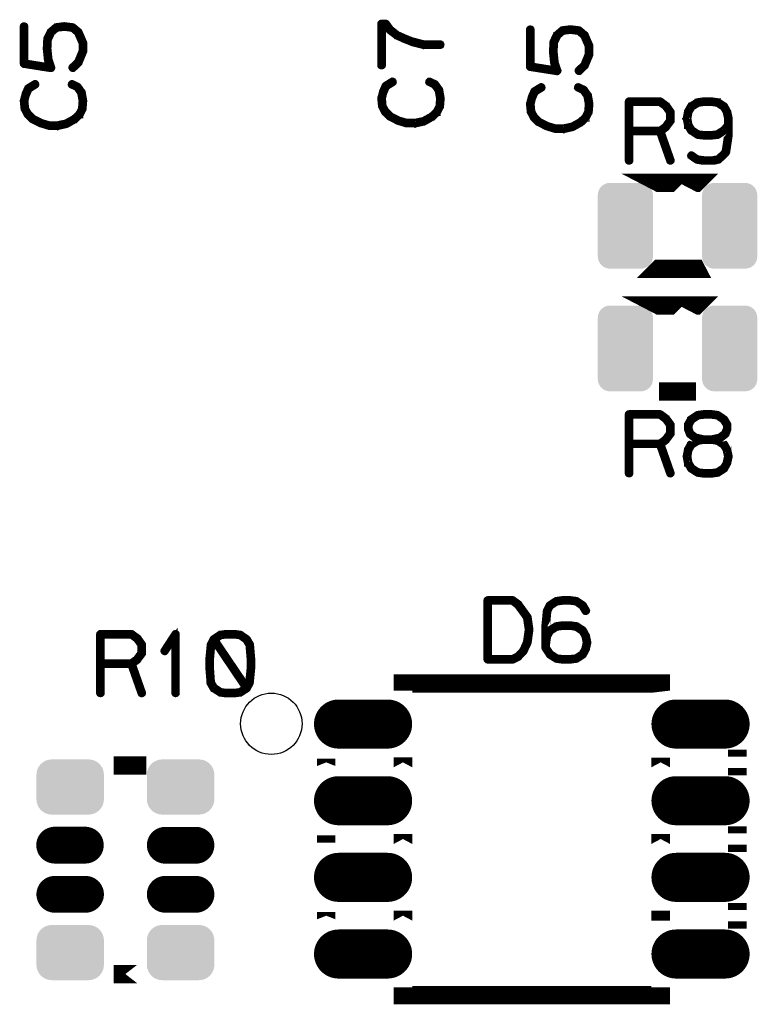
# Model space of a CAD drawing. Extents: x 0 to 131, y 0 to 75.
# Drawn here: x 93 to 105, y 31 to 47 of the extents above; entities that cross this region are included whole.
import ezdxf

# ---------------------------------------------------------------- set-up
doc = ezdxf.new("R2010")
doc.units = 0
doc.layers.get('0').update_dxf_attribs({"linetype": 'CONTINUOUS'})
doc.layers.add('SHELLTOP_GBR', color=6, linetype='CONTINUOUS')
doc.layers.add('TOPMASK_GBR', color=1, linetype='CONTINUOUS')

# ---------------------------------------------------------------- blocks, each defined once
blk = doc.blocks.new('ROUND_8')
blk.add_circle((0, 0), 0.5)
blk = doc.blocks.new('CUSTOM_14')
for points in [[(-0.40635, 0.62476), (-0.374698, 0.656412), (0.40635, 0.62476), (0.374698, 0.656412)], [(-0.374698, 0.656412), (-0.336796, 0.680228), (0.374698, 0.656412), (0.336796, 0.680228)], [(-0.336796, 0.680228), (-0.294546, 0.695012), (0.336796, 0.680228), (0.294546, 0.695012)], [(-0.294546, 0.695012), (-0.250064, 0.700024), (0.294546, 0.695012), (0.250064, 0.700024)], [(-0.449962, 0.500126), (-0.44495, 0.544608), (0.449962, 0.500126), (0.44495, 0.544608)], [(-0.44996, 0.499232), (-0.449962, 0.500126), (0.44996, 0.499232), (0.449962, 0.500126)], [(-0.44996, -0.499232), (-0.44996, 0.499232), (0.44996, -0.499232), (0.44996, 0.499232)], [(-0.44495, 0.544608), (-0.430166, 0.586858), (0.44495, 0.544608), (0.430166, 0.586858)], [(-0.430166, 0.586858), (-0.40635, 0.62476), (0.430166, 0.586858), (0.40635, 0.62476)], [(-0.449962, -0.500126), (-0.44996, -0.499232), (0.449962, -0.500126), (0.44996, -0.499232)], [(-0.44495, -0.544608), (-0.449962, -0.500126), (0.44495, -0.544608), (0.449962, -0.500126)], [(-0.430166, -0.586858), (-0.44495, -0.544608), (0.430166, -0.586858), (0.44495, -0.544608)], [(-0.40635, -0.62476), (-0.430166, -0.586858), (0.40635, -0.62476), (0.430166, -0.586858)], [(-0.374698, -0.656412), (-0.40635, -0.62476), (0.374698, -0.656412), (0.40635, -0.62476)], [(-0.336796, -0.680228), (-0.374698, -0.656412), (0.336796, -0.680228), (0.374698, -0.656412)], [(-0.294546, -0.695012), (-0.336796, -0.680228), (0.294546, -0.695012), (0.336796, -0.680228)], [(-0.250064, -0.700024), (-0.294546, -0.695012), (0.250064, -0.700024), (0.294546, -0.695012)]]:
    blk.add_solid(points)
blk = doc.blocks.new('OBLONG_15')
at = {"const_width": 0.8001}
blk.add_lwpolyline([(0.399922, 0), (-0.399922, 0)], dxfattribs=at)
at = {"const_width": 0.40005}
for points in [[(-0.599946, 0, 1), (-0.199898, 0, 1)], [(0.199898, 0, 1), (0.599946, 0, 1)]]:
    blk.add_lwpolyline(points, format="xyb", close=True, dxfattribs=at)
blk = doc.blocks.new('CUSTOM_13')
for points in [[(-0.531012, 0.29567), (-0.507916, 0.338882), (0.531012, 0.29567), (0.507916, 0.338882)], [(-0.507916, 0.338882), (-0.476834, 0.376756), (0.507916, 0.338882), (0.476834, 0.376756)], [(-0.476834, 0.376756), (-0.43896, 0.407838), (0.476834, 0.376756), (0.43896, 0.407838)], [(-0.43896, 0.407838), (-0.395748, 0.430934), (0.43896, 0.407838), (0.395748, 0.430934)], [(-0.395748, 0.430934), (-0.348862, 0.445158), (0.395748, 0.430934), (0.348862, 0.445158)], [(-0.348862, 0.445158), (-0.300102, 0.44996), (0.348862, 0.445158), (0.300102, 0.44996)], [(-0.3001, 0.44996), (-0.3001, 0.449962), (0.3001, 0.44996), (0.3001, 0.449962)], [(-0.550038, 0.200024), (-0.545236, 0.248784), (0.550038, 0.200024), (0.545236, 0.248784)], [(-0.550036, 0.199024), (-0.550038, 0.200024), (0.550036, 0.199024), (0.550038, 0.200024)], [(-0.550036, -0.199024), (-0.550036, 0.199024), (0.550036, -0.199024), (0.550036, 0.199024)], [(-0.545236, 0.248784), (-0.531012, 0.29567), (0.545236, 0.248784), (0.531012, 0.29567)], [(-0.550038, -0.200024), (-0.550036, -0.199024), (0.550038, -0.200024), (0.550036, -0.199024)], [(-0.545236, -0.248784), (-0.550038, -0.200024), (0.545236, -0.248784), (0.550038, -0.200024)], [(-0.531012, -0.29567), (-0.545236, -0.248784), (0.531012, -0.29567), (0.545236, -0.248784)], [(-0.507916, -0.338882), (-0.531012, -0.29567), (0.507916, -0.338882), (0.531012, -0.29567)], [(-0.476834, -0.376756), (-0.507916, -0.338882), (0.476834, -0.376756), (0.507916, -0.338882)], [(-0.43896, -0.407838), (-0.476834, -0.376756), (0.43896, -0.407838), (0.476834, -0.376756)], [(-0.395748, -0.430934), (-0.43896, -0.407838), (0.395748, -0.430934), (0.43896, -0.407838)], [(-0.348862, -0.445158), (-0.395748, -0.430934), (0.348862, -0.445158), (0.395748, -0.430934)], [(-0.300102, -0.44996), (-0.348862, -0.445158), (0.300102, -0.44996), (0.348862, -0.445158)], [(-0.3001, -0.449962), (-0.3001, -0.44996), (0.3001, -0.449962), (0.3001, -0.44996)]]:
    blk.add_solid(points)
blk = doc.blocks.new('OBLONG_12')
at = {"const_width": 0.599948}
blk.add_lwpolyline([(0.250062, 0), (-0.250062, 0)], dxfattribs=at)
at = {"const_width": 0.299974}
for points in [[(-0.400048, 0, 1), (-0.100076, 0, 1)], [(0.100076, 0, 1), (0.400048, 0, 1)]]:
    blk.add_lwpolyline(points, format="xyb", close=True, dxfattribs=at)

msp = doc.modelspace()

# ---------------------------------------------------------------- linework, layer by layer
at = {"layer": 'SHELLTOP_GBR'}
for points, const_width in [([(93.377384, 46.091348), (93.373346, 46.08538), (93.372356, 46.077378), (93.375352, 46.070342), (93.37934, 46.064348), (93.386352, 46.059344), (93.393388, 46.057338), (93.400372, 46.057338), (93.407356, 46.061376), (93.49834, 46.151342), (93.501336, 46.15335), (93.502352, 46.158354), (93.504384, 46.16036), (93.57835, 46.338364), (93.57934, 46.340344), (93.57934, 46.344358), (93.57934, 46.345348), (93.57934, 46.481364), (93.57934, 46.483346), (93.57934, 46.485352), (93.57835, 46.48835), (93.502352, 46.664372), (93.499356, 46.66935), (93.496384, 46.671356), (93.40535, 46.747354), (93.40436, 46.748344), (93.402354, 46.748344), (93.400372, 46.750352), (93.395342, 46.753348), (93.256354, 46.77034), (93.250384, 46.77034), (93.12534, 46.754338), (93.120336, 46.753348), (93.119346, 46.752384), (93.11635, 46.750352), (93.115384, 46.74936), (93.113352, 46.748344), (93.02534, 46.673338), (93.02534, 46.671356), (93.022344, 46.67034), (93.019372, 46.667344), (92.963364, 46.553374), (92.962348, 46.548344), (92.962348, 46.54136), (92.954348, 46.393354), (92.954348, 46.390356), (92.954348, 46.385352), (92.972382, 46.210348), (92.973348, 46.20735), (92.973348, 46.205344), (92.973348, 46.204378), (93.008348, 46.100364), (92.620338, 46.16135), (92.620338, 46.750352), (92.618356, 46.757362), (92.614368, 46.763356), (92.607384, 46.766352), (92.600348, 46.767368), (92.592348, 46.766352), (92.585362, 46.763356), (92.581348, 46.757362), (92.579342, 46.750352), (92.579342, 46.144358), (92.581348, 46.13534), (92.586352, 46.130336), (92.591382, 46.125384), (92.59636, 46.124368), (93.034358, 46.055356), (93.040352, 46.055356), (93.045356, 46.057338), (93.048354, 46.06036), (93.052342, 46.064348), (93.056354, 46.069376), (93.05836, 46.07334), (93.059376, 46.078344), (93.057344, 46.082356), (93.013352, 46.21436), (92.996384, 46.38835), (92.996384, 46.390356), (92.996384, 46.391348), (93.00337, 46.538338), (93.056354, 46.647354), (93.135348, 46.71436), (93.253356, 46.72838), (93.38437, 46.713344), (93.465346, 46.644356), (93.538344, 46.475346), (93.538344, 46.350352), (93.467352, 46.178344), (93.377384, 46.091348)], 0.100076), ([(99.38545, 46.433612), (99.392486, 46.435594), (99.398456, 46.439608), (99.401452, 46.446592), (99.402442, 46.453602), (99.401452, 46.460588), (99.398456, 46.466632), (99.392486, 46.471612), (99.38545, 46.473618), (99.116438, 46.473618), (98.941458, 46.519592), (98.936454, 46.519592), (98.834448, 46.55759), (98.832442, 46.559596), (98.829444, 46.560612), (98.686442, 46.62462), (98.578442, 46.70961), (98.511488, 46.80359), (98.50844, 46.805596), (98.506458, 46.807628), (98.501454, 46.80961), (98.498456, 46.80961), (98.49744, 46.80961), (98.49645, 46.8106), (98.494468, 46.8106), (98.425458, 46.8106), (98.418446, 46.80961), (98.412452, 46.804606), (98.407474, 46.799628), (98.405442, 46.79061), (98.405442, 46.11662), (98.407474, 46.10862), (98.411462, 46.10359), (98.418446, 46.10062), (98.426448, 46.099604), (98.433458, 46.10062), (98.440444, 46.10359), (98.444456, 46.10862), (98.446464, 46.11662), (98.446464, 46.770594), (98.483446, 46.770594), (98.546438, 46.6836), (98.548444, 46.681594), (98.54946, 46.679612), (98.552458, 46.677606), (98.663456, 46.592616), (98.666452, 46.589594), (98.66846, 46.589594), (98.813442, 46.52259), (98.819462, 46.52259), (98.92246, 46.480604), (98.927438, 46.478596), (98.929444, 46.477606), (99.105466, 46.433612), (99.109454, 46.431606), (99.113468, 46.433612), (99.38545, 46.433612)], 0.100076), ([(101.627356, 46.04136), (101.623368, 46.03534), (101.622352, 46.02734), (101.62535, 46.020356), (101.629336, 46.014386), (101.636348, 46.009356), (101.643358, 46.00735), (101.650342, 46.00735), (101.657354, 46.011338), (101.748362, 46.10138), (101.751384, 46.103362), (101.75235, 46.108366), (101.754356, 46.110348), (101.828346, 46.28835), (101.829362, 46.290356), (101.829362, 46.294344), (101.829362, 46.29536), (101.829362, 46.431352), (101.829362, 46.43336), (101.829362, 46.43534), (101.828346, 46.438338), (101.75235, 46.61436), (101.749352, 46.619338), (101.746354, 46.621344), (101.655372, 46.697342), (101.654356, 46.698358), (101.65235, 46.698358), (101.650342, 46.700338), (101.64534, 46.70336), (101.50635, 46.72038), (101.500356, 46.72038), (101.375336, 46.704376), (101.370384, 46.70336), (101.369368, 46.702344), (101.366346, 46.700338), (101.365354, 46.699348), (101.363348, 46.698358), (101.275338, 46.623352), (101.275338, 46.621344), (101.27234, 46.620354), (101.269342, 46.617382), (101.213362, 46.503362), (101.212346, 46.498384), (101.212346, 46.491348), (101.204344, 46.343342), (101.204344, 46.340344), (101.204344, 46.33534), (101.222352, 46.16036), (101.223344, 46.157338), (101.223344, 46.155356), (101.223344, 46.15434), (101.25837, 46.050352), (100.870384, 46.111338), (100.870384, 46.700338), (100.868352, 46.707348), (100.86434, 46.713344), (100.857354, 46.71634), (100.850344, 46.717356), (100.842344, 46.71634), (100.835358, 46.713344), (100.831346, 46.707348), (100.829364, 46.700338), (100.829364, 46.094346), (100.831346, 46.08538), (100.836348, 46.08035), (100.841352, 46.075346), (100.846382, 46.074356), (101.284354, 46.005368), (101.290374, 46.005368), (101.295352, 46.00735), (101.298376, 46.010348), (101.302338, 46.014386), (101.306376, 46.01934), (101.308358, 46.023352), (101.309348, 46.028356), (101.307342, 46.032344), (101.263348, 46.164372), (101.246356, 46.338364), (101.246356, 46.340344), (101.246356, 46.34136), (101.25334, 46.48835), (101.306376, 46.597342), (101.38537, 46.664372), (101.503352, 46.678342), (101.63434, 46.663356), (101.715342, 46.594344), (101.78834, 46.425358), (101.78834, 46.30034), (101.717348, 46.128356), (101.627356, 46.04136)], 0.100076), ([(98.485452, 45.796606), (98.479484, 45.791628), (98.478468, 45.788606), (98.477452, 45.78759), (98.43544, 45.69361), (98.434448, 45.689596), (98.434448, 45.684592), (98.40844, 45.585634), (98.406458, 45.582612), (98.405442, 45.577632), (98.418446, 45.4486), (98.419438, 45.446594), (98.419438, 45.444588), (98.420454, 45.442632), (98.421444, 45.4406), (98.466452, 45.35462), (98.46846, 45.349592), (98.471482, 45.344588), (98.548444, 45.268592), (98.553448, 45.26661), (98.556444, 45.264604), (98.68944, 45.197598), (98.694444, 45.195616), (98.69645, 45.1946), (98.829444, 45.154596), (98.832442, 45.154596), (98.833458, 45.154596), (98.834448, 45.153606), (98.83648, 45.153606), (98.97148, 45.153606), (98.974452, 45.151598), (98.978466, 45.153606), (99.115448, 45.183602), (99.118446, 45.183602), (99.121468, 45.18561), (99.122484, 45.18561), (99.256468, 45.261606), (99.25845, 45.261606), (99.260456, 45.263588), (99.261448, 45.264604), (99.341458, 45.33862), (99.341458, 45.3406), (99.342448, 45.3406), (99.34448, 45.342606), (99.345446, 45.344588), (99.389438, 45.433616), (99.393452, 45.437602), (99.394442, 45.441616), (99.40544, 45.5756), (99.40544, 45.577632), (99.40544, 45.578598), (99.40544, 45.581596), (99.381436, 45.717588), (99.380446, 45.7216), (99.376484, 45.724598), (99.312476, 45.816596), (99.308438, 45.819594), (99.302444, 45.823632), (99.215448, 45.864602), (99.207448, 45.866608), (99.200462, 45.865592), (99.194442, 45.860588), (99.190454, 45.855636), (99.188448, 45.8486), (99.187458, 45.84159), (99.190454, 45.835596), (99.195458, 45.830616), (99.282454, 45.788606), (99.341458, 45.704632), (99.364444, 45.5756), (99.354462, 45.44761), (99.31146, 45.365594), (99.235438, 45.2946), (99.106482, 45.223608), (98.969448, 45.1946), (98.838462, 45.1946), (98.70948, 45.231608), (98.705442, 45.23359), (98.69744, 45.23359), (98.691446, 45.230592), (98.686442, 45.225588), (98.683444, 45.218604), (98.682454, 45.21162), (98.683444, 45.204634), (98.687458, 45.198588), (98.694444, 45.195616), (98.69744, 45.1946), (98.70346, 45.195616), (98.70948, 45.198588), (98.714458, 45.203618), (98.71748, 45.208596), (98.719462, 45.21459), (98.718446, 45.220636), (98.715448, 45.226604), (98.70948, 45.231608), (98.578442, 45.298614), (98.501454, 45.37461), (98.458452, 45.454596), (98.44748, 45.578598), (98.472448, 45.673594), (98.473438, 45.673594), (98.474454, 45.676592), (98.512452, 45.764602), (98.618446, 45.830616), (98.62345, 45.835596), (98.625456, 45.84159), (98.62444, 45.84959), (98.621468, 45.856602), (98.61644, 45.86262), (98.609454, 45.866608), (98.602444, 45.8676), (98.59546, 45.864602), (98.485452, 45.796606)], 0.100076), ([(92.659352, 45.756348), (92.653358, 45.751368), (92.652342, 45.748346), (92.651352, 45.747356), (92.60934, 45.65335), (92.60835, 45.649338), (92.60835, 45.644358), (92.582364, 45.545376), (92.580358, 45.542352), (92.579342, 45.537374), (92.592348, 45.408342), (92.593338, 45.40636), (92.593338, 45.404354), (92.594354, 45.402372), (92.595344, 45.40034), (92.640354, 45.314362), (92.64236, 45.309358), (92.645356, 45.304354), (92.722344, 45.228384), (92.727348, 45.226352), (92.730346, 45.224344), (92.86334, 45.15734), (92.868368, 45.155358), (92.87035, 45.154342), (93.00337, 45.114336), (93.006342, 45.114336), (93.007358, 45.114336), (93.008348, 45.113346), (93.010356, 45.113346), (93.145356, 45.113346), (93.148354, 45.11134), (93.15234, 45.113346), (93.289374, 45.143344), (93.292346, 45.143344), (93.295344, 45.14535), (93.29636, 45.14535), (93.430344, 45.221348), (93.432376, 45.221348), (93.434358, 45.223354), (93.435348, 45.224344), (93.515358, 45.29836), (93.515358, 45.300342), (93.516348, 45.300342), (93.518356, 45.302348), (93.519372, 45.304354), (93.563338, 45.393356), (93.567376, 45.397344), (93.568342, 45.401356), (93.57934, 45.535342), (93.57934, 45.537374), (93.57934, 45.53834), (93.57934, 45.541362), (93.555338, 45.677354), (93.554346, 45.681342), (93.55036, 45.684338), (93.486352, 45.776338), (93.482338, 45.77936), (93.476344, 45.783372), (93.389348, 45.824344), (93.381348, 45.82635), (93.374336, 45.82536), (93.368368, 45.820356), (93.364354, 45.815376), (93.362348, 45.808342), (93.361384, 45.801356), (93.364354, 45.795362), (93.369384, 45.790358), (93.45638, 45.748346), (93.515358, 45.664374), (93.538344, 45.535342), (93.528338, 45.407352), (93.48536, 45.32536), (93.409338, 45.254342), (93.280356, 45.183348), (93.14335, 45.154342), (93.012388, 45.154342), (92.883356, 45.19135), (92.879342, 45.193356), (92.87134, 45.193356), (92.865346, 45.19036), (92.860368, 45.185356), (92.857346, 45.178344), (92.856354, 45.17136), (92.857346, 45.164376), (92.861384, 45.158356), (92.868368, 45.155358), (92.87134, 45.154342), (92.877386, 45.155358), (92.883356, 45.158356), (92.888358, 45.16336), (92.891356, 45.168338), (92.893338, 45.174358), (92.892372, 45.180376), (92.88935, 45.186346), (92.883356, 45.19135), (92.752342, 45.258356), (92.675354, 45.334352), (92.632352, 45.414362), (92.621354, 45.53834), (92.646372, 45.633386), (92.647338, 45.633386), (92.648354, 45.636358), (92.686378, 45.724344), (92.792346, 45.790358), (92.797376, 45.795362), (92.799358, 45.801356), (92.798342, 45.809358), (92.795344, 45.816342), (92.79034, 45.822362), (92.783356, 45.82635), (92.776344, 45.82734), (92.76936, 45.824344), (92.659352, 45.756348)], 0.100076), ([(100.909374, 45.70636), (100.903354, 45.701356), (100.902338, 45.69836), (100.901372, 45.697344), (100.859362, 45.603338), (100.858346, 45.59935), (100.858346, 45.594346), (100.832362, 45.495336), (100.83038, 45.49234), (100.829364, 45.487362), (100.842344, 45.358354), (100.84336, 45.356348), (100.84336, 45.354368), (100.84435, 45.35236), (100.845366, 45.350354), (100.89035, 45.26435), (100.892356, 45.259372), (100.895354, 45.254342), (100.972366, 45.178344), (100.977344, 45.176338), (100.980368, 45.174358), (101.113362, 45.107352), (101.11834, 45.105346), (101.120346, 45.104354), (101.25334, 45.06435), (101.256338, 45.06435), (101.257354, 45.06435), (101.25837, 45.06336), (101.260352, 45.06336), (101.395352, 45.06336), (101.39835, 45.061378), (101.402338, 45.06336), (101.539344, 45.093382), (101.542342, 45.093382), (101.54534, 45.095338), (101.546356, 45.095338), (101.68034, 45.17136), (101.682346, 45.17136), (101.684354, 45.173342), (101.685344, 45.174358), (101.765354, 45.248348), (101.765354, 45.250354), (101.76637, 45.250354), (101.768352, 45.252386), (101.769342, 45.254342), (101.81336, 45.343344), (101.817348, 45.347382), (101.818338, 45.351344), (101.829362, 45.485354), (101.829362, 45.487362), (101.829362, 45.488352), (101.829362, 45.49135), (101.80536, 45.62734), (101.804344, 45.631354), (101.800356, 45.634352), (101.736348, 45.72635), (101.73236, 45.729348), (101.726364, 45.73336), (101.63937, 45.774356), (101.63137, 45.776338), (101.624384, 45.775372), (101.618338, 45.770342), (101.614352, 45.76534), (101.612344, 45.758354), (101.611354, 45.751368), (101.614352, 45.74535), (101.619354, 45.740346), (101.70635, 45.69836), (101.765354, 45.614362), (101.78834, 45.485354), (101.778358, 45.357338), (101.735382, 45.275372), (101.65936, 45.20438), (101.530354, 45.133388), (101.393372, 45.104354), (101.262358, 45.104354), (101.133352, 45.141338), (101.129338, 45.143344), (101.121336, 45.143344), (101.115368, 45.140372), (101.110338, 45.135342), (101.107368, 45.128358), (101.106352, 45.121348), (101.107368, 45.114336), (101.111354, 45.108368), (101.11834, 45.105346), (101.121336, 45.104354), (101.127356, 45.105346), (101.133352, 45.108368), (101.138356, 45.113346), (101.141352, 45.11835), (101.143358, 45.12437), (101.142342, 45.13034), (101.139372, 45.136358), (101.133352, 45.141338), (101.002338, 45.208342), (100.925376, 45.28434), (100.882348, 45.36435), (100.87135, 45.488352), (100.896344, 45.583348), (100.89736, 45.583348), (100.89835, 45.586346), (100.936348, 45.674356), (101.042344, 45.740346), (101.047346, 45.74535), (101.049354, 45.751368), (101.048338, 45.75937), (101.04534, 45.766356), (101.040362, 45.77235), (101.033352, 45.776338), (101.02634, 45.777354), (101.019356, 45.774356), (100.909374, 45.70636)], 0.100076), ([(103.07701, 45.466966), (103.073962, 45.468972), (103.07198, 45.469962), (103.07198, 45.470978), (102.977976, 45.539964), (102.972996, 45.541972), (102.969974, 45.542962), (102.964996, 45.543978), (102.459968, 45.543978), (102.451966, 45.541972), (102.446964, 45.536992), (102.44201, 45.531964), (102.439978, 45.523962), (102.439978, 44.56397), (102.44201, 44.555968), (102.445972, 44.550964), (102.452982, 44.547968), (102.459968, 44.546978), (102.467968, 44.547968), (102.47498, 44.550964), (102.478968, 44.555968), (102.480998, 44.56397), (102.480998, 45.023964), (102.950976, 45.023964), (103.114984, 44.557976), (103.11897, 44.550964), (103.125982, 44.546978), (103.133982, 44.546012), (103.140968, 44.547968), (103.146988, 44.55198), (103.151966, 44.556984), (103.153972, 44.56298), (103.152982, 44.57098), (102.989964, 45.034962), (103.07198, 45.094982), (103.074978, 45.09798), (103.077976, 45.103974), (103.150974, 45.202984), (103.150974, 45.204964), (103.151966, 45.20598), (103.152982, 45.20697), (103.152982, 45.209968), (103.153972, 45.212), (103.153972, 45.214972), (103.153972, 45.35297), (103.152982, 45.356984), (103.152982, 45.358964), (103.151966, 45.360972), (103.150974, 45.361988), (103.150974, 45.363968), (103.07701, 45.466966)], 0.100076), ([(102.480998, 45.502982), (102.959966, 45.502982), (103.045006, 45.439964), (103.113968, 45.345984), (103.113968, 45.222972), (103.042974, 45.125004), (102.959966, 45.063968), (102.480998, 45.063968), (102.480998, 45.502982)], 0.100076), ([(103.905964, 44.966966), (103.907972, 44.966966), (103.910002, 44.967982), (103.914982, 44.969964), (104.019984, 45.039966), (104.023972, 45.041972), (104.024964, 45.046012), (104.058974, 45.086982), (104.058974, 44.97898), (104.017978, 44.709968), (103.974012, 44.661964), (103.971978, 44.660972), (103.903984, 44.598972), (103.824964, 44.585), (103.677974, 44.585), (103.574976, 44.598972), (103.484984, 44.661964), (103.477974, 44.665012), (103.470964, 44.663996), (103.46601, 44.660972), (103.460982, 44.655994), (103.456994, 44.649008), (103.455978, 44.641008), (103.45801, 44.633972), (103.46398, 44.628968), (103.558974, 44.56397), (103.562962, 44.561964), (103.567992, 44.560998), (103.670988, 44.54398), (103.672004, 44.54398), (103.677974, 44.54398), (103.828976, 44.54398), (103.83398, 44.54398), (103.914982, 44.560998), (103.923972, 44.56397), (103.92499, 44.564986), (103.99898, 44.630976), (104.000986, 44.633008), (104.051988, 44.687998), (104.05397, 44.69097), (104.054986, 44.692976), (104.055976, 44.693968), (104.057984, 44.69798), (104.09898, 44.97098), (104.09898, 44.972986), (104.09898, 44.977964), (104.09898, 45.137984), (104.09898, 45.142962), (104.09898, 45.24497), (104.09898, 45.253986), (104.075992, 45.360972), (104.071978, 45.366966), (104.02598, 45.450964), (104.022982, 45.455968), (104.019984, 45.45998), (103.915972, 45.526986), (103.913966, 45.527976), (103.910002, 45.527976), (103.910002, 45.528992), (103.907972, 45.530008), (103.811984, 45.543978), (103.809978, 45.543978), (103.807972, 45.543978), (103.674976, 45.543978), (103.672004, 45.543978), (103.669974, 45.543978), (103.57701, 45.530008), (103.574976, 45.528992), (103.574976, 45.527976), (103.569974, 45.526986), (103.462964, 45.46097), (103.459966, 45.46097), (103.45801, 45.458), (103.455978, 45.454976), (103.405966, 45.367982), (103.404974, 45.366966), (103.404974, 45.360972), (103.384984, 45.253986), (103.384984, 45.250988), (103.382978, 45.247966), (103.384984, 45.245986), (103.404974, 45.138976), (103.404974, 45.133006), (103.404974, 45.130974), (103.405966, 45.130974), (103.455978, 45.046976), (103.459966, 45.041972), (103.462964, 45.039966), (103.569974, 44.969964), (103.57297, 44.967982), (103.575992, 44.966966), (103.57701, 44.966966), (103.669974, 44.955968), (103.672004, 44.955968), (103.674976, 44.955968), (103.809978, 44.955968), (103.811984, 44.955968), (103.905964, 44.966966)], 0.100076), ([(103.676984, 45.502982), (103.807972, 45.502982), (103.897964, 45.490004), (103.994966, 45.425996), (104.035988, 45.35198), (104.058974, 45.245986), (104.058974, 45.149974), (103.997964, 45.073976), (103.895982, 45.006972), (103.807972, 44.995972), (103.80599, 44.995972), (103.67899, 44.995972), (103.676984, 44.995972), (103.586966, 45.006972), (103.488998, 45.072986), (103.442974, 45.149974), (103.426006, 45.249972), (103.442974, 45.349972), (103.488998, 45.428966), (103.586966, 45.490004), (103.676984, 45.502982)], 0.100076), ([(103.549984, 44.199988), (103.549958, 44.199962), (102.95001, 44.199962), (102.94996, 44.199988), (103.549984, 44.199988)], 0.299974), ([(103.549984, 42.799966), (102.94996, 42.799966), (102.95001, 42.800016), (103.549958, 42.800016), (103.549984, 42.799966)], 0.299974), ([(103.549984, 42.199992), (103.549958, 42.199966), (102.95001, 42.199966), (102.94996, 42.199992), (103.549984, 42.199992)], 0.299974), ([(103.549984, 40.79997), (102.94996, 40.79997), (102.95001, 40.79997), (103.549958, 40.79997), (103.549984, 40.79997)], 0.299974), ([(103.07701, 40.366976), (103.073962, 40.368982), (103.07198, 40.369998), (103.07198, 40.370964), (102.977976, 40.439976), (102.972996, 40.442008), (102.969974, 40.442972), (102.964996, 40.443962), (102.459968, 40.443962), (102.451966, 40.442008), (102.446964, 40.436978), (102.44201, 40.431974), (102.439978, 40.423972), (102.439978, 39.46398), (102.44201, 39.45598), (102.445972, 39.450976), (102.452982, 39.447978), (102.459968, 39.446962), (102.467968, 39.447978), (102.47498, 39.450976), (102.478968, 39.45598), (102.480998, 39.46398), (102.480998, 39.923974), (102.950976, 39.923974), (103.114984, 39.458012), (103.11897, 39.450976), (103.125982, 39.446962), (103.133982, 39.445972), (103.140968, 39.447978), (103.146988, 39.451966), (103.151966, 39.456996), (103.153972, 39.462964), (103.152982, 39.470964), (102.989964, 39.934972), (103.07198, 39.994968), (103.074978, 39.997964), (103.077976, 40.003984), (103.150974, 40.102968), (103.150974, 40.104974), (103.151966, 40.105964), (103.152982, 40.10698), (103.152982, 40.109978), (103.153972, 40.111984), (103.153972, 40.114982), (103.153972, 40.25298), (103.152982, 40.256968), (103.152982, 40.259), (103.151966, 40.260982), (103.150974, 40.261972), (103.150974, 40.263978), (103.07701, 40.366976)], 0.100076), ([(103.591996, 40.394), (103.595982, 40.397964), (103.59898, 40.402968), (103.59898, 40.408988), (103.596974, 40.415972), (103.59301, 40.422982), (103.588972, 40.42697), (103.582978, 40.429968), (103.57701, 40.430984), (103.575992, 40.430984), (103.57297, 40.429968), (103.569974, 40.427986), (103.462964, 40.357984), (103.456994, 40.353996), (103.455978, 40.35298), (103.455978, 40.350974), (103.406982, 40.265984), (103.404974, 40.260982), (103.403984, 40.259966), (103.403984, 40.255978), (103.403984, 40.185976), (103.403984, 40.180972), (103.404974, 40.17899), (103.405966, 40.177974), (103.435962, 40.099996), (103.436978, 40.096974), (103.438986, 40.093976), (103.440992, 40.093012), (103.442974, 40.09098), (103.52598, 40.02598), (103.526972, 40.02598), (103.527986, 40.024964), (103.529968, 40.022984), (103.531974, 40.021968), (103.535988, 40.021968), (103.565986, 40.013966), (103.462964, 39.950974), (103.456994, 39.946986), (103.455978, 39.94597), (103.455978, 39.943964), (103.405966, 39.858976), (103.403984, 39.855978), (103.403984, 39.850974), (103.383968, 39.743), (103.383968, 39.739976), (103.382978, 39.73698), (103.383968, 39.733982), (103.403984, 39.626972), (103.403984, 39.622984), (103.403984, 39.620978), (103.405966, 39.620978), (103.455978, 39.534972), (103.459966, 39.52997), (103.462964, 39.527988), (103.569974, 39.459966), (103.573986, 39.456996), (103.57701, 39.456996), (103.669974, 39.443964), (103.672004, 39.443964), (103.675968, 39.443964), (103.809978, 39.443964), (103.811984, 39.443964), (103.905964, 39.456996), (103.910002, 39.456996), (103.913966, 39.459966), (104.019984, 39.527988), (104.022982, 39.530986), (104.024964, 39.534972), (104.02598, 39.537004), (104.071978, 39.620978), (104.071978, 39.622984), (104.07297, 39.624), (104.074976, 39.626972), (104.09898, 39.733982), (104.09898, 39.73797), (104.09898, 39.743), (104.075992, 39.849984), (104.074976, 39.850974), (104.074976, 39.85298), (104.073986, 39.85298), (104.07297, 39.855978), (104.071978, 39.855978), (104.071978, 39.856968), (104.02598, 39.939976), (104.022982, 39.94498), (104.019984, 39.948992), (103.91897, 40.013966), (103.948992, 40.021968), (103.951964, 40.022984), (103.955978, 40.02598), (104.039974, 40.09098), (104.041982, 40.093012), (104.045004, 40.094966), (104.04597, 40.095982), (104.046986, 40.09898), (104.077008, 40.176984), (104.077974, 40.17899), (104.078964, 40.180972), (104.078964, 40.185976), (104.078964, 40.255978), (104.078964, 40.257984), (104.077974, 40.260982), (104.075992, 40.265984), (104.024964, 40.350974), (104.021966, 40.353996), (104.015972, 40.357984), (103.915972, 40.42697), (103.912974, 40.428976), (103.905964, 40.430984), (103.811984, 40.443962), (103.809978, 40.443962), (103.807006, 40.443962), (103.675968, 40.443962), (103.673986, 40.443962), (103.669974, 40.443962), (103.57701, 40.430984), (103.575992, 40.430984), (103.569974, 40.427986), (103.565986, 40.421966), (103.563978, 40.414982), (103.563978, 40.407972), (103.565986, 40.400986), (103.569008, 40.394966), (103.574976, 40.390978), (103.582978, 40.390978), (103.586966, 40.390978), (103.591996, 40.394)], 0.100076), ([(102.480998, 40.402968), (102.959966, 40.402968), (103.045006, 40.339976), (103.113968, 40.24597), (103.113968, 40.122984), (103.042974, 40.024964), (102.959966, 39.96398), (102.480998, 39.96398), (102.480998, 40.402968)], 0.100076), ([(103.676984, 40.402968), (103.807006, 40.402968), (103.89898, 40.391968), (103.989962, 40.32697), (104.038984, 40.248968), (104.038984, 40.189962), (104.009978, 40.119986), (103.935988, 40.061972), (103.80599, 40.032966), (103.67899, 40.032966), (103.546986, 40.061972), (103.47198, 40.119986), (103.44597, 40.188972), (103.44597, 40.248968), (103.488998, 40.32598), (103.586966, 40.391968), (103.676984, 40.402968)], 0.100076), ([(103.676984, 39.992986), (103.67899, 39.992986), (103.80599, 39.992986), (103.807006, 39.992986), (103.896972, 39.978964), (103.994966, 39.913966), (104.035988, 39.839976), (104.056968, 39.73797), (104.034972, 39.634972), (103.994966, 39.561008), (103.895982, 39.494968), (103.807006, 39.484986), (103.80599, 39.484986), (103.67899, 39.484986), (103.676984, 39.484986), (103.586966, 39.494968), (103.488998, 39.561008), (103.442974, 39.63797), (103.426006, 39.73797), (103.442974, 39.837996), (103.488998, 39.91897), (103.586966, 39.978964), (103.676984, 39.992986)], 0.100076), ([(100.822658, 37.119712), (100.821668, 37.12172), (100.820652, 37.123752), (100.818646, 37.126722), (100.818646, 37.127714), (100.755654, 37.214734), (100.753672, 37.217732), (100.666676, 37.337746), (100.664644, 37.339728), (100.662664, 37.340718), (100.662664, 37.342724), (100.573662, 37.406732), (100.568658, 37.40874), (100.565662, 37.409756), (100.562664, 37.41072), (100.156644, 37.41072), (100.14966, 37.40874), (100.143692, 37.40371), (100.138662, 37.398732), (100.136656, 37.39073), (100.136656, 36.430712), (100.138662, 36.422712), (100.143692, 36.417758), (100.14966, 36.412728), (100.156644, 36.410722), (100.562664, 36.410722), (100.569648, 36.411712), (100.65667, 36.453724), (100.662664, 36.457712), (100.663654, 36.459718), (100.752656, 36.553724), (100.754688, 36.55573), (100.75667, 36.56071), (100.820652, 36.696726), (100.821668, 36.698732), (100.822658, 36.700714), (100.822658, 36.70173), (100.851666, 36.913718), (100.851666, 36.919712), (100.822658, 37.119712)], 0.100076), ([(100.721668, 37.193728), (100.780646, 37.107748), (100.80968, 36.91674), (100.780646, 36.710748), (100.720652, 36.577728), (100.63767, 36.490732), (100.556696, 36.451718), (100.17765, 36.451718), (100.17765, 37.36975), (100.554664, 37.36975), (100.634672, 37.31072), (100.719662, 37.194744), (100.721668, 37.193728)], 0.100076), ([(101.508688, 37.41072), (101.504648, 37.41072), (101.37267, 37.41072), (101.368656, 37.41072), (101.36665, 37.41072), (101.27366, 37.397716), (101.271654, 37.396724), (101.26665, 37.394718), (101.159692, 37.324716), (101.155652, 37.321744), (101.152656, 37.316714), (101.106656, 37.22972), (101.105666, 37.226748), (101.10465, 37.221718), (101.081662, 36.98372), (101.081662, 36.980748), (101.081662, 36.979732), (101.081662, 36.684712), (101.081662, 36.67976), (101.081662, 36.617732), (101.082652, 36.611712), (101.08565, 36.606734), (101.152656, 36.504752), (101.154662, 36.499724), (101.159692, 36.49472), (101.26665, 36.426724), (101.271654, 36.423728), (101.27267, 36.423728), (101.27366, 36.423728), (101.36665, 36.410722), (101.368656, 36.410722), (101.37267, 36.410722), (101.506656, 36.410722), (101.508688, 36.410722), (101.602666, 36.423728), (101.604648, 36.423728), (101.606654, 36.423728), (101.611684, 36.426724), (101.716662, 36.49472), (101.71966, 36.497718), (101.722682, 36.503736), (101.768656, 36.58771), (101.769672, 36.590732), (101.771654, 36.59373), (101.795656, 36.700714), (101.795656, 36.704728), (101.795656, 36.709732), (101.77267, 36.816716), (101.771654, 36.819712), (101.769672, 36.82271), (101.768656, 36.823726), (101.722682, 36.906734), (101.71966, 36.911712), (101.716662, 36.915724), (101.61265, 36.98372), (101.605664, 36.985728), (101.604648, 36.986718), (101.508688, 36.999722), (101.504648, 36.999722), (101.371654, 36.999722), (101.36665, 36.999722), (101.27366, 36.986718), (101.271654, 36.985728), (101.26665, 36.98372), (101.159692, 36.917756), (101.153646, 36.913718), (101.152656, 36.912728), (101.152656, 36.910722), (101.122658, 36.85672), (101.122658, 36.978716), (101.143688, 37.215724), (101.183694, 37.292712), (101.283668, 37.358726), (101.374652, 37.36975), (101.375668, 37.36975), (101.504648, 37.36975), (101.595682, 37.358726), (101.686664, 37.293728), (101.738684, 37.20973), (101.743662, 37.204726), (101.749656, 37.202744), (101.757658, 37.20371), (101.764668, 37.206732), (101.770688, 37.211712), (101.77465, 37.217732), (101.775666, 37.223726), (101.77267, 37.23071), (101.721666, 37.318722), (101.718668, 37.321744), (101.712648, 37.325732), (101.61265, 37.393752), (101.609652, 37.395734), (101.602666, 37.397716), (101.508688, 37.41072)], 0.100076), ([(95.050992, 35.879964), (95.052008, 35.872978), (95.056986, 35.866984), (95.06298, 35.863988), (95.068008, 35.862972), (95.074994, 35.863988), (95.080964, 35.866984), (95.085966, 35.872978), (95.086982, 35.879964), (95.086982, 36.839982), (95.085966, 36.846968), (95.082996, 36.851972), (95.077966, 36.854968), (95.07098, 36.855984), (95.065976, 36.857966), (95.061964, 36.857966), (95.057976, 36.855984), (95.053962, 36.851972), (94.874968, 36.576966), (94.872962, 36.56998), (94.872962, 36.563986), (94.875984, 36.557966), (94.880964, 36.551996), (94.886984, 36.547984), (94.893004, 36.546968), (94.895974, 36.546968), (94.898972, 36.547984), (94.903976, 36.552962), (95.050992, 36.77798), (95.050992, 35.879964)], 0.100076), ([(101.374652, 36.959718), (101.375668, 36.959718), (101.504648, 36.959718), (101.594666, 36.945722), (101.691694, 36.880724), (101.732664, 36.80676), (101.754686, 36.704728), (101.731648, 36.60173), (101.691694, 36.52774), (101.59266, 36.461726), (101.504648, 36.451718), (101.374652, 36.451718), (101.283668, 36.461726), (101.182678, 36.528756), (101.122658, 36.62172), (101.122658, 36.677728), (101.122658, 36.678744), (101.13965, 36.804728), (101.18565, 36.885752), (101.283668, 36.945722), (101.374652, 36.959718)], 0.100076), ([(94.460974, 36.78301), (94.457978, 36.784966), (94.455996, 36.785982), (94.455996, 36.786972), (94.361966, 36.855984), (94.356986, 36.857966), (94.353964, 36.858982), (94.348986, 36.859972), (93.843984, 36.859972), (93.835982, 36.857966), (93.830978, 36.852988), (93.825974, 36.847984), (93.823968, 36.839982), (93.823968, 35.879964), (93.825974, 35.871962), (93.829962, 35.866984), (93.836998, 35.863988), (93.843984, 35.862972), (93.851984, 35.863988), (93.858968, 35.866984), (93.862982, 35.871962), (93.864964, 35.879964), (93.864964, 36.339984), (94.334964, 36.339984), (94.498972, 35.87397), (94.502986, 35.866984), (94.509972, 35.862972), (94.517972, 35.862006), (94.524982, 35.863988), (94.530976, 35.867976), (94.536006, 35.872978), (94.537988, 35.878974), (94.536972, 35.886974), (94.37398, 36.350982), (94.455996, 36.410976), (94.458968, 36.413974), (94.461964, 36.419968), (94.53499, 36.518976), (94.53499, 36.521008), (94.536006, 36.521974), (94.536972, 36.522964), (94.536972, 36.525962), (94.537988, 36.527994), (94.537988, 36.530966), (94.537988, 36.668964), (94.536972, 36.672978), (94.536972, 36.674984), (94.536006, 36.676964), (94.53499, 36.67798), (94.53499, 36.679962), (94.460974, 36.78301)], 0.100076), ([(93.864964, 36.818976), (94.343982, 36.818976), (94.42897, 36.755984), (94.497982, 36.66198), (94.497982, 36.538966), (94.426964, 36.441), (94.343982, 36.379962), (93.864964, 36.379962), (93.864964, 36.818976)], 0.100076), ([(95.660972, 36.058984), (95.655968, 36.063986), (95.647968, 36.065968), (95.640982, 36.064978), (95.633972, 36.060964), (95.628968, 36.055986), (95.623964, 36.050982), (95.623, 36.043996), (95.623964, 36.040974), (95.62498, 36.037012), (95.674968, 35.950982), (95.675984, 35.949), (95.676974, 35.949), (95.681978, 35.943972), (95.788988, 35.875976), (95.792976, 35.872978), (95.796988, 35.872978), (95.888962, 35.859974), (95.890968, 35.859974), (95.894982, 35.859974), (96.026986, 35.859974), (96.028968, 35.859974), (96.030974, 35.859974), (96.12498, 35.872978), (96.128968, 35.872978), (96.13397, 35.875976), (96.238974, 35.943972), (96.241996, 35.946968), (96.244968, 35.952964), (96.290968, 36.037012), (96.291984, 36.039984), (96.293966, 36.043996), (96.317968, 36.286974), (96.317968, 36.28898), (96.317968, 36.291012), (96.317968, 36.425962), (96.317968, 36.428984), (96.317968, 36.429976), (96.317968, 36.432998), (96.298004, 36.670996), (96.296988, 36.674984), (96.294982, 36.679962), (96.243978, 36.767008), (96.24098, 36.76998), (96.235012, 36.773992), (96.134986, 36.84298), (96.131964, 36.844986), (96.12498, 36.846968), (96.030974, 36.859972), (96.029984, 36.859972), (95.894982, 36.859972), (95.890968, 36.859972), (95.889978, 36.859972), (95.796988, 36.846968), (95.794982, 36.846968), (95.793966, 36.846002), (95.790004, 36.84397), (95.682968, 36.773992), (95.679006, 36.77097), (95.674968, 36.765992), (95.629984, 36.678996), (95.627978, 36.675974), (95.626986, 36.670996), (95.603974, 36.432998), (95.603974, 36.428984), (95.603974, 36.291012), (95.603974, 36.289996), (95.603974, 36.286974), (95.623964, 36.045978), (95.62597, 36.037978), (95.629984, 36.032974), (95.636968, 36.030966), (95.64398, 36.029976), (95.65198, 36.030966), (95.657974, 36.03498), (95.661988, 36.040974), (95.66397, 36.048976), (95.661988, 36.05398), (95.660972, 36.058984)], 0.100076), ([(95.64497, 36.291978), (95.64497, 36.293984), (95.64497, 36.426978), (95.666966, 36.664012), (95.695008, 36.71697), (96.199986, 35.967974), (96.115962, 35.910978), (96.026986, 35.900996), (96.02498, 35.900996), (95.89798, 35.900996), (95.896964, 35.900996), (95.806972, 35.910978), (95.707962, 35.976966), (95.661988, 36.05398), (95.64497, 36.291978)], 0.100076), ([(95.896964, 36.818976), (95.89798, 36.818976), (96.02498, 36.818976), (96.026986, 36.818976), (96.117968, 36.807978), (96.208976, 36.743004), (96.258, 36.66198), (96.277964, 36.426978), (96.277964, 36.294974), (96.253986, 36.051998), (96.22498, 35.999978), (95.719012, 36.748974), (95.806972, 36.807978), (95.896964, 36.818976)], 0.100076), ([(102.975156, 35.92068), (102.975156, 36.035132), (98.77514, 36.035132), (98.77514, 35.920502), (98.77514, 36.035132), (102.975156, 36.035132), (102.975156, 35.92068)], 0.299974), ([(94.443068, 34.698636), (94.443068, 34.69861), (94.059578, 34.69861), (94.443068, 34.698636)], 0.299974), ([(97.525128, 34.69094), (97.525128, 34.80943), (97.525128, 34.69094)], 0.299974), ([(98.77514, 34.670518), (98.77514, 34.829826), (98.77514, 34.670518)], 0.299974), ([(102.975156, 34.670696), (102.975156, 34.829648), (102.975156, 34.670696)], 0.299974), ([(104.22514, 34.690812), (104.225116, 34.690812), (104.225116, 34.809556), (104.22514, 34.809556), (104.22514, 34.690812)], 0.299974), ([(98.77514, 33.420508), (98.77514, 33.579816), (98.77514, 33.420508)], 0.299974), ([(102.975156, 33.420684), (102.975156, 33.579638), (102.975156, 33.420684)], 0.299974), ([(97.525128, 33.440928), (97.525128, 33.440904), (97.525128, 33.55942), (97.525128, 33.440928)], 0.299974), ([(104.22514, 33.440776), (104.225116, 33.440776), (104.225116, 33.559546), (104.22514, 33.559546), (104.22514, 33.440776)], 0.299974), ([(97.525128, 32.190944), (97.525128, 32.309436), (97.525128, 32.190944)], 0.299974), ([(98.77514, 32.170522), (98.77514, 32.329806), (98.77514, 32.329832), (98.77514, 32.170522)], 0.299974), ([(102.975156, 32.1707), (102.975156, 32.170674), (102.975156, 32.329654), (102.975156, 32.329628), (102.975156, 32.1707)], 0.299974), ([(104.22514, 32.190816), (104.225116, 32.190816), (104.225116, 32.309562), (104.22514, 32.309562), (104.22514, 32.190816)], 0.299974), ([(94.443068, 31.298642), (94.059578, 31.298642), (94.443068, 31.298642)], 0.299974), ([(102.975156, 30.955132), (98.77514, 30.955132), (98.77514, 31.07982), (98.77514, 30.955132), (102.975156, 30.955132), (102.975156, 31.079644), (102.975156, 30.955132)], 0.299974)]:
    msp.add_lwpolyline(points, dxfattribs=dict(at, const_width=const_width))

# ---------------------------------------------------------------- block references
msp.add_blockref('ROUND_8', (96.629982, 35.379964), dxfattribs=at)
at = {"layer": 'TOPMASK_GBR'}
for name, p in [('CUSTOM_14', (102.399972, 43.499964)), ('CUSTOM_14', (104.099996, 43.499964)), ('CUSTOM_14', (102.399972, 41.499968)), ('CUSTOM_14', (104.099996, 41.499968)), ('OBLONG_15', (98.12495, 35.375164)), ('OBLONG_15', (103.624938, 35.375164)), ('CUSTOM_13', (93.35135, 34.348624)), ('CUSTOM_13', (95.15132, 34.348624)), ('OBLONG_15', (98.12495, 34.125154)), ('OBLONG_15', (103.624938, 34.125154)), ('OBLONG_12', (93.348606, 33.40034)), ('OBLONG_12', (95.15132, 33.398612)), ('OBLONG_15', (98.12495, 32.87517)), ('OBLONG_15', (103.624938, 32.87517)), ('OBLONG_12', (93.35135, 32.598614)), ('OBLONG_12', (95.15132, 32.598614)), ('CUSTOM_13', (93.35135, 31.648654)), ('CUSTOM_13', (95.15132, 31.648654)), ('OBLONG_15', (98.12495, 31.62516)), ('OBLONG_15', (103.624938, 31.62516))]:
    msp.add_blockref(name, p, dxfattribs=at)

doc.saveas('drawing.dxf')
